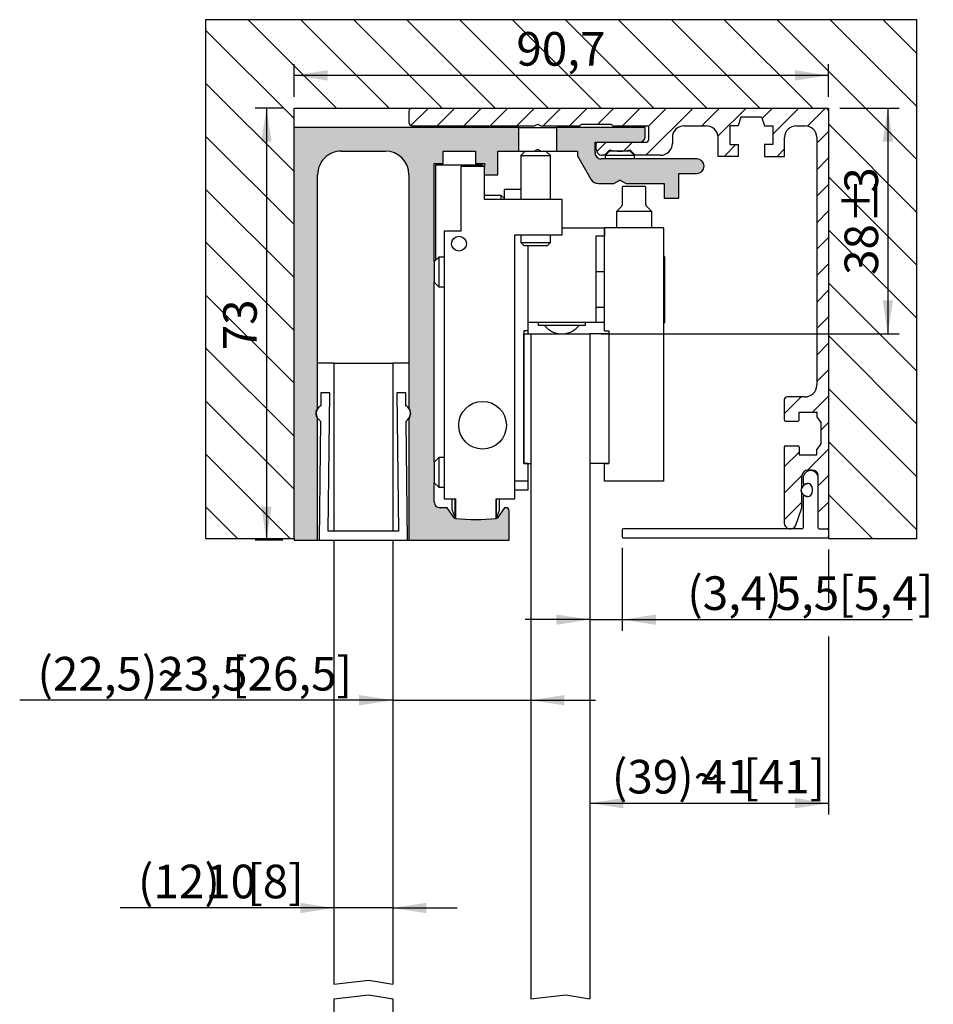
# Model space of a CAD drawing. Extents: x -1 to 154, y 6 to 312.
import ezdxf

# ---------------------------------------------------------------- set-up
doc = ezdxf.new("R2010")
doc.units = 0
doc.header["$LTSCALE"] = 1.9
doc.layers.get('0').update_dxf_attribs({"linetype": 'CONTINUOUS'})
doc.styles.add('SLDTEXTSTYLE0', font='TXT', dxfattribs={"width": 0.605})
doc.dimstyles.new('SLDDIMSTYLE1', dxfattribs={"dimtxt": 5.7, "dimasz": 5.7, "dimexe": 0, "dimexo": 0.0625, "dimgap": 1.425, "dimtad": 1, "dimdec": 0, "dimrnd": 1e-09, "dimzin": 12, "dimtxsty": 'SLDTEXTSTYLE0', "dimsah": 1, "dimcen": 0.09, "dimazin": 3, "dimtfac": 1, "dimtdec": 3, "dimtofl": 0, "dimtmove": 0, "dimatfit": 3, "dimtolj": 1, "dimtzin": 12})
doc.dimstyles.new('SLDDIMSTYLE2', dxfattribs={"dimtxt": 5.7, "dimasz": 5.7, "dimexe": 0, "dimexo": 0.0625, "dimgap": 1.425, "dimtad": 1, "dimrnd": 1e-09, "dimzin": 12, "dimtxsty": 'SLDTEXTSTYLE0', "dimsah": 1, "dimcen": 0.09, "dimazin": 3, "dimtfac": 1, "dimtdec": 3, "dimtmove": 0, "dimatfit": 3, "dimtolj": 1, "dimtzin": 12})
doc.dimstyles.new('SLDDIMSTYLE3', dxfattribs={"dimtxt": 5.7, "dimasz": 5.7, "dimexe": 0, "dimexo": 0.0625, "dimgap": 1.425, "dimtad": 1, "dimdec": 1, "dimrnd": 1e-09, "dimzin": 12, "dimtxsty": 'SLDTEXTSTYLE0', "dimsah": 1, "dimcen": 0.09, "dimazin": 3, "dimtfac": 1, "dimtdec": 3, "dimtofl": 0, "dimtmove": 0, "dimatfit": 3, "dimtolj": 1, "dimtzin": 12})
doc.dimstyles.new('SLDDIMSTYLE4', dxfattribs={"dimtxt": 5.7, "dimasz": 5.7, "dimexe": 0, "dimexo": 0.0625, "dimgap": 1.425, "dimtad": 1, "dimdec": 1, "dimrnd": 1e-09, "dimzin": 12, "dimtxsty": 'SLDTEXTSTYLE0', "dimsah": 1, "dimcen": 0.09, "dimazin": 3, "dimtfac": 1, "dimtdec": 3, "dimtmove": 0, "dimatfit": 3, "dimtolj": 1, "dimtzin": 12})

# ---------------------------------------------------------------- blocks, each defined once
blk = doc.blocks.new('_D_6')
at = {"color": 7, "linetype": 'CONTINUOUS'}
for p, q in [((43.71154940312591, 297.4332764577427), (39.03325213580148, 297.4332764577427)), ((40.93325213580148, 297.4332764577427), (40.93325213580148, 224.1332764577427)), ((43.71154940312593, 224.1332764577427), (39.03325213580148, 224.1332764577427))]:
    blk.add_line(p, q, dxfattribs=at)
for points in [[(40.93325213580148, 297.4332764577427), (40.0563290588784, 291.7332764577428), (41.81017521272456, 291.7332764577428)], [(40.93325213580148, 224.1332764577427), (41.81017521272456, 229.8332764577427), (40.0563290588784, 229.8332764577427)]]:
    blk.add_solid(points, dxfattribs=at)
at = {"color": 7, "linetype": 'CONTINUOUS', "insert": (33.58556557672306, 256.3398246359696), "char_height": 5.7, "attachment_point": 1, "rotation": 90.00000000000041, "style": 'SLDTEXTSTYLE0'}
blk.add_mtext('73', dxfattribs=at)
blk = doc.blocks.new('_D_7')
at = {"color": 7, "linetype": 'CONTINUOUS'}
for p, q in [((45.61154940312592, 299.3332764577428), (45.61154940312592, 304.8855391665858)), ((136.3115494031345, 299.3332764577428), (136.3115494031345, 304.8855391665858)), ((136.3115494031345, 302.9855391665859), (45.61154940312592, 302.9855391665859))]:
    blk.add_line(p, q, dxfattribs=at)
for points in [[(45.61154940312592, 302.9855391665859), (51.31154940312592, 302.1086160896628), (51.31154940312592, 303.8624622435089)], [(136.3115494031345, 302.9855391665859), (130.6115494031345, 303.8624622435089), (130.6115494031345, 302.1086160896628)]]:
    blk.add_solid(points, dxfattribs=at)
at = {"color": 7, "linetype": 'CONTINUOUS', "insert": (83.3429026882097, 310.3332257256586), "char_height": 5.7, "attachment_point": 1, "style": 'SLDTEXTSTYLE0'}
blk.add_mtext('90,7', dxfattribs=at)
blk = doc.blocks.new('_D_8')
at = {"color": 7, "linetype": 'CONTINUOUS'}
for p, q in [((138.2115494031345, 297.4332764577427), (148.2813512785148, 297.4332764577427)), ((146.3813512785148, 297.4332764577427), (146.3813512785148, 259.1332764577427)), ((97.7115494031258, 259.1332764577427), (148.2813512785148, 259.1332764577427))]:
    blk.add_line(p, q, dxfattribs=at)
for points in [[(146.3813512785148, 297.4332764577427), (145.5044282015918, 291.7332764577428), (147.2582743554379, 291.7332764577428)], [(146.3813512785148, 259.1332764577427), (147.2582743554379, 264.8332764577427), (145.5044282015918, 264.8332764577427)]]:
    blk.add_solid(points, dxfattribs=at)
at = {"color": 7, "linetype": 'CONTINUOUS', "char_height": 5.7, "attachment_point": 1, "rotation": 90.00000000000041, "style": 'SLDTEXTSTYLE0'}
for s, insert in [('3', (139.0178320028373, 283.0834015498082)), ('%%p', (139.0336653830038, 277.8346516184653)), ('38', (139.0336647194365, 269.12933584842))]:
    blk.add_mtext(s, dxfattribs=dict(at, insert=insert))
blk = doc.blocks.new('_D_10')
at = {"color": 7, "linetype": 'CONTINUOUS'}
for p, q in [((136.3115494031345, 222.5332764577422), (136.3115494031345, 213.4953465521675)), ((136.3115494031345, 207.7953465521675), (136.3115494031345, 177.6055223950972)), ((95.81154940312582, 179.5055223950972), (136.3115494031345, 179.5055223950972))]:
    blk.add_line(p, q, dxfattribs=at)
for points in [[(95.81154940312582, 179.5055223950972), (101.5115494031258, 178.6285993181742), (101.5115494031258, 180.3824454720203)], [(136.3115494031345, 179.5055223950972), (130.6115494031345, 180.3824454720203), (130.6115494031345, 178.6285993181742)]]:
    blk.add_solid(points, dxfattribs=at)
at = {"color": 7, "linetype": 'CONTINUOUS', "char_height": 5.7, "attachment_point": 1, "style": 'SLDTEXTSTYLE0'}
for s, insert in [('(39)~', (99.55016142975747, 186.8532080694135)), ('[41]', (121.8537945501713, 186.8532080694135)), ('41', (114.7156748853151, 186.8532080694135))]:
    blk.add_mtext(s, dxfattribs=dict(at, insert=insert))
blk = doc.blocks.new('_D_11')
at = {"color": 7, "linetype": 'CONTINUOUS'}
for p, q in [((52.36348785827089, 161.7251489092021), (16.11189793658099, 161.7251489092021)), ((62.36348785827089, 161.7251489092021), (52.36348785827089, 161.7251489092021)), ((62.36348785827089, 161.7251489092021), (73.32502631980935, 161.7251489092021))]:
    blk.add_line(p, q, dxfattribs=at)
for points in [[(52.36348785827089, 161.7251489092021), (46.66348785827089, 162.6020719861252), (46.66348785827089, 160.848225832279)], [(62.36348785827089, 161.7251489092021), (68.06348785827089, 160.848225832279), (68.06348785827089, 162.6020719861252)]]:
    blk.add_solid(points, dxfattribs=at)
at = {"color": 7, "linetype": 'CONTINUOUS', "char_height": 5.7, "attachment_point": 1, "style": 'SLDTEXTSTYLE0'}
for s, insert in [('(12)', (19.12814793658095, 169.0728345835184)), ('10', (30.54116384765271, 169.0728345835184)), ('[8]', (37.67928351250892, 169.0728345835184))]:
    blk.add_mtext(s, dxfattribs=dict(at, insert=insert))
blk = doc.blocks.new('_D_12')
at = {"color": 7, "linetype": 'CONTINUOUS'}
for p, q in [((62.36348785827088, 196.9776269351378), (-0.9419612197481761, 196.9776269351378)), ((62.36348785827088, 196.9776269351378), (85.81154940312581, 196.9776269351378)), ((85.81154940312581, 196.9776269351378), (96.77308786466428, 196.9776269351378))]:
    blk.add_line(p, q, dxfattribs=at)
for points in [[(62.36348785827088, 196.9776269351378), (56.66348785827088, 197.8545500120609), (56.66348785827088, 196.1007038582147)], [(85.81154940312581, 196.9776269351378), (91.51154940312581, 196.1007038582147), (91.51154940312581, 197.8545500120609)]]:
    blk.add_solid(points, dxfattribs=at)
at = {"color": 7, "linetype": 'CONTINUOUS', "char_height": 5.7, "attachment_point": 1, "style": 'SLDTEXTSTYLE0'}
for s, insert in [('(22,5)~', (2.074288780251833, 204.3253126094541)), ('23,5', (22.59937364897524, 204.3253126094541)), ('[26,5]', (35.09706472699722, 204.3253126094541))]:
    blk.add_mtext(s, dxfattribs=dict(at, insert=insert))
blk = doc.blocks.new('_D_13')
at = {"color": 7, "linetype": 'CONTINUOUS'}
for p, q in [((101.311549403126, 222.833276457742), (101.311549403126, 208.7453465521675)), ((95.81154940312581, 210.6453465521675), (84.85001094158734, 210.6453465521675)), ((95.81154940312581, 210.6453465521675), (101.311549403126, 210.6453465521675)), ((101.311549403126, 210.6453465521675), (150.5651609852033, 210.6453465521675))]:
    blk.add_line(p, q, dxfattribs=at)
for points in [[(95.81154940312581, 210.6453465521675), (90.1115494031258, 211.5222696290906), (90.1115494031258, 209.7684234752444)], [(101.311549403126, 210.6453465521675), (107.011549403126, 209.7684234752444), (107.011549403126, 211.5222696290906)]]:
    blk.add_solid(points, dxfattribs=at)
at = {"color": 7, "linetype": 'CONTINUOUS', "char_height": 5.7, "attachment_point": 1, "style": 'SLDTEXTSTYLE0'}
for s, insert in [('(3,4)', (112.3434949546176, 217.9930322264895)), ('5,5', (127.3376606284696, 217.9930322264895)), ('[5,4]', (138.0489113844055, 217.9930322264895))]:
    blk.add_mtext(s, dxfattribs=dict(at, insert=insert))

msp = doc.modelspace()

# ---------------------------------------------------------------- hatches: boundary and pattern name
at = {"linetype": 'CONTINUOUS'}
h = msp.add_hatch(dxfattribs=at)
h.set_pattern_fill('ANSI31', scale=2, angle=90.0000000000002, style=0)
h.set_pattern_definition([(135.0000000000002, (0, 0), (-4.490128060534562, -4.490128060534592), [])])
h.paths.add_polyline_path([(151.3115494031345, 312.4332764577427), (30.61154940312591, 312.4332764577427), (30.61154940312592, 224.4332764577422), (45.61154940312594, 224.4332764577422), (45.61154940312594, 294.1332764577427), (45.61154940312593, 297.4332764577427), (65.6115494031259, 297.4332764577427), (135.8115494031259, 297.4332764577427), (136.3115494031345, 297.4332764577427), (136.3115494031345, 296.9332764577419), (136.3115494031345, 226.233276457742), (136.3115494031345, 224.4332764577422), (151.3115494031345, 224.4332764577422)], flags=0)
h = msp.add_hatch(dxfattribs=at)
h.set_pattern_fill('ANSI31', style=0)
h.set_pattern_definition([(45, (0, 0), (-2.245064030267288, 2.245064030267288), [])])
edge = h.paths.add_edge_path(flags=0)
edge.add_line((134.7615494031259, 226.033276457742), (136.1115494031259, 226.033276457742))
edge.add_arc((136.1115494031259, 226.233276457742), 0.1999999999959985, 270.0000000000008, 359.9999999992191)
edge.add_line((136.3115494031179, 226.2332764577392), (136.3115494031179, 296.9332764577392))
edge.add_arc((135.8115494031259, 296.9332764577419), 0.4999999999946436, 359.9999999996882, 450.000000000916)
edge.add_line((135.8115494031179, 297.4332764577392), (65.6115494031179, 297.4332764577392))
edge.add_arc((65.6115494031259, 296.9332764577419), 0.4999999999986384, 90.00000000091681, 180)
edge.add_line((65.1115494031259, 296.9332764577419), (65.1115494031259, 294.933276457742))
edge.add_arc((65.61154940312589, 294.933276457742), 0.5000000000000029, 180, 270.0000000000008)
edge.add_line((65.61154940312589, 294.4332764577419), (86.44193416085523, 294.4332764577419))
edge.add_line((86.44193416085523, 294.4332764577419), (86.96154940312589, 294.733276457742))
edge.add_line((86.96154940312589, 294.733276457742), (87.48116464539655, 294.433276457742))
edge.add_line((87.48116464539655, 294.433276457742), (94.11154940312585, 294.4332764577419))
edge.add_line((94.11154940312585, 294.4332764577419), (94.41154940312592, 294.733276457742))
edge.add_line((94.41154940312592, 294.733276457742), (99.4115494031259, 294.733276457742))
edge.add_line((99.4115494031259, 294.733276457742), (99.7115494031259, 294.433276457742))
edge.add_line((99.7115494031259, 294.433276457742), (105.6115494031259, 294.4332764577419))
edge.add_arc((105.6115494031259, 294.2332764577419), 0.19999999999998, -7.958078640513122e-13, 89.9999999999992, ccw=False)
edge.add_line((105.8115494031259, 294.2332764577419), (105.8115494031259, 292.1332764577419))
edge.add_arc((105.3115494031259, 292.1332764577419), 0.5000000000013806, 269.9999999990848, 360, ccw=False)
edge.add_line((105.3115494031179, 291.6332764577392), (104.2115494031259, 291.6332764577427))
edge.add_line((104.2115494031259, 291.6332764577427), (103.0115494031257, 291.6332764577436))
edge.add_line((103.0115494031257, 291.6332764577436), (98.81154940312571, 291.6332764577436))
edge.add_line((98.81154940312571, 291.6332764577436), (97.1115494031179, 291.6332764577429))
edge.add_arc((97.1115494031259, 291.433276457742), 0.1999999999986353, 90.00000000229204, 180)
edge.add_line((96.91154940312592, 291.433276457742), (96.91154940312592, 290.4332764577419))
edge.add_arc((97.9115494031259, 290.4332764577419), 0.9999999999999926, 180, 270.0000000000008)
edge.add_line((97.9115494031259, 289.433276457742), (98.2956210916785, 289.433276457742))
edge.add_line((98.2956210916785, 289.433276457742), (99.21154940312591, 290.3492047691893))
edge.add_arc((100.9115494031259, 296.9332764577419), 6.799999999999975, 255.5224878140709, 284.4775121859308)
edge.add_line((102.6115494031259, 290.3492047691893), (103.5274777145733, 289.433276457742))
edge.add_line((103.5274777145733, 289.433276457742), (107.8115494031259, 289.433276457742))
edge.add_arc((107.8115494031259, 291.433276457742), 1.999999999999992, 270.0000000000008, 360.0000000000008)
edge.add_line((109.8115494031259, 291.433276457742), (109.8115494031259, 292.4332764577419))
edge.add_arc((111.8115494031259, 292.4332764577419), 1.999999999999992, 89.9999999999992, 180, ccw=False)
edge.add_line((111.8115494031259, 294.4332764577419), (115.5615494031259, 294.4332764577419))
edge.add_arc((115.5615494031259, 292.4332764577419), 1.999999999999992, -7.958078640513122e-13, 89.9999999999992, ccw=False)
edge.add_line((117.5615494031259, 292.4332764577419), (117.5615494031259, 289.2332764577419))
edge.add_line((117.5615494031259, 289.2332764577419), (120.9615494031259, 289.2332764577419))
edge.add_line((120.9615494031259, 289.2332764577419), (120.9615494031259, 291.2332764577419))
edge.add_line((120.9615494031259, 291.2332764577419), (119.5615494031259, 291.2332764577419))
edge.add_line((119.5615494031259, 291.2332764577419), (119.5615494031259, 294.4332764577419))
edge.add_line((119.5615494031259, 294.4332764577419), (120.9615494031259, 294.4332764577419))
edge.add_line((120.9615494031259, 294.4332764577419), (121.4615494031259, 295.933276457742))
edge.add_line((121.4615494031259, 295.933276457742), (124.9615494031259, 295.933276457742))
edge.add_line((124.9615494031259, 295.933276457742), (125.4615494031258, 294.4332764577419))
edge.add_line((125.4615494031258, 294.4332764577419), (126.8615494031259, 294.4332764577419))
edge.add_line((126.8615494031259, 294.4332764577419), (126.8615494031259, 291.2332764577419))
edge.add_line((126.8615494031259, 291.2332764577419), (125.4615494031259, 291.2332764577419))
edge.add_line((125.4615494031259, 291.2332764577419), (125.4615494031259, 289.2332764577419))
edge.add_line((125.4615494031259, 289.2332764577419), (128.8615494031259, 289.2332764577419))
edge.add_line((128.8615494031259, 289.2332764577419), (128.8615494031259, 292.4332764577419))
edge.add_arc((130.8615494031259, 292.4332764577419), 1.999999999999998, 89.9999999999992, 180, ccw=False)
edge.add_line((130.8615494031259, 294.4332764577419), (132.3115494031259, 294.4332764577419))
edge.add_arc((132.3115494031259, 292.4332764577419), 1.999999999999998, -7.958078640513122e-13, 89.9999999999992, ccw=False)
edge.add_line((134.3115494031259, 292.4332764577419), (134.3115494031259, 250.433276457742))
edge.add_arc((132.3115494031259, 250.433276457742), 2.000000000000024, 270, 360, ccw=False)
edge.add_line((132.3115494031259, 248.4332764577419), (129.3115494030738, 248.4332764577419))
edge.add_arc((129.3115494030738, 247.933276457742), 0.4999999999999831, 90, 180)
edge.add_line((128.8115494030738, 247.933276457742), (128.8115494030738, 244.533276457742))
edge.add_arc((129.0115494030738, 244.533276457742), 0.2000000000000064, 180, 270.0000000000008)
edge.add_line((129.0115494030738, 244.333276457742), (131.1115494030738, 244.333276457742))
edge.add_arc((131.1115494030738, 244.5332764577419), 0.19999999999998, 270.0000000000008, 360.0000000000008)
edge.add_line((131.3115494030737, 244.5332764577419), (131.3115494030737, 245.8332764577419))
edge.add_line((131.3115494030737, 245.8332764577419), (134.3115494030738, 245.8332764577419))
edge.add_line((134.3115494030738, 245.8332764577419), (134.3115494030738, 245.033276457742))
edge.add_line((134.3115494030738, 245.033276457742), (135.0615494031259, 243.983276457742))
edge.add_line((135.0615494031259, 243.983276457742), (135.0615494031259, 240.4832764577419))
edge.add_line((135.0615494031259, 240.4832764577419), (134.3115494030738, 239.433276457742))
edge.add_line((134.3115494030738, 239.433276457742), (134.3115494030738, 238.633276457742))
edge.add_line((134.3115494030738, 238.633276457742), (131.3115494030737, 238.633276457742))
edge.add_line((131.3115494030737, 238.633276457742), (131.3115494030738, 239.933276457742))
edge.add_arc((131.1115494030738, 239.933276457742), 0.1999999999999932, 0, 90)
edge.add_line((131.1115494030738, 240.1332764577419), (129.0115494030738, 240.1332764577419))
edge.add_arc((129.0115494030738, 239.933276457742), 0.19999999999998, 90, 180)
edge.add_line((128.8115494030738, 239.933276457742), (128.8115494030737, 227.0332764577419))
edge.add_arc((129.8115494030738, 227.0332764577419), 1.000000000000012, 180, 340.0000000000007)
edge.add_line((130.7512420238597, 226.6912563144163), (131.7512420238596, 229.4387337338709))
edge.add_arc((130.8115494030737, 229.7807538771966), 1.000000000000008, 339.9999999999977, 360.0000000000008)
edge.add_line((131.8115494030737, 229.7807538771966), (131.8115494030737, 231.933276457742))
edge.add_arc((131.6115494030738, 231.933276457742), 0.1999999999999985, 0, 36.86989764584077)
edge.add_arc((132.4115494030738, 232.533276457742), 0.800000000000002, 143.1301023541564, 216.8698976458456, ccw=False)
edge.add_arc((131.6115494030738, 233.133276457742), 0.199999999999988, 323.1301023541617, 360.0000000000008)
edge.add_line((131.8115494030737, 233.133276457742), (131.8115494030737, 235.0332764577419))
edge.add_arc((132.8115494030737, 235.0332764577419), 1.000000000000006, 89.9999999999992, 180, ccw=False)
edge.add_line((132.8115494030737, 236.033276457742), (133.5615494031259, 236.033276457742))
edge.add_arc((133.5615494031259, 235.0332764577419), 1.000000000000006, -7.958078640513122e-13, 89.9999999999992, ccw=False)
edge.add_line((134.5615494031259, 235.0332764577419), (134.5615494031259, 226.233276457742))
edge.add_arc((134.7615494031259, 226.233276457742), 0.19999999999998, 180, 270.0000000000008)
h = msp.add_hatch(color=7, dxfattribs=at)
edge = h.paths.add_edge_path(flags=0)
edge.add_arc((70.41154940312592, 230.6332764577427), 0.9999999999999793, 180, 270, ccw=False)
edge.add_line((69.41154940312593, 230.6332764577427), (69.41154940312592, 288.0332764577427))
edge.add_line((69.41154940312592, 288.0332764577427), (70.9115494031259, 288.0332764577427))
edge.add_line((70.9115494031259, 288.0332764577427), (70.9115494031259, 290.1332764577426))
edge.add_line((70.9115494031259, 290.1332764577426), (76.41154940312592, 290.1332764577426))
edge.add_line((76.41154940312592, 290.1332764577426), (76.41154940312592, 288.0332764577427))
edge.add_line((76.41154940312592, 288.0332764577427), (77.91154940312592, 288.0332764577427))
edge.add_line((77.91154940312592, 288.0332764577427), (77.91154940312592, 286.1332764577426))
edge.add_line((77.91154940312592, 286.1332764577426), (80.21154940312593, 286.1332764577426))
edge.add_line((80.21154940312593, 286.1332764577426), (80.21154940312593, 290.1332764577426))
edge.add_line((80.21154940312593, 290.1332764577426), (83.71154989362677, 290.1332764577426))
edge.add_line((83.71154989362677, 290.1332764577426), (83.71154989362677, 294.1332764577427))
edge.add_line((83.71154989362677, 294.1332764577427), (45.61154940312594, 294.1332764577427))
edge.add_line((45.61154940312594, 294.1332764577427), (45.61154940312594, 224.4332764577422))
edge.add_line((45.61154940312594, 224.4332764577422), (45.61154940312594, 224.1332764577427))
edge.add_line((45.61154940312594, 224.1332764577427), (49.61542631341602, 224.1332764577427))
edge.add_line((49.61542631341602, 224.1332764577427), (49.61542631341602, 244.7306976330745))
edge.add_arc((50.81348785827097, 245.6332764577429), 1.500000000000003, 143.0068730625953, 216.9931269374065, ccw=False)
edge.add_line((49.61542631341602, 246.5358552824113), (49.61542631341602, 286.1332764577426))
edge.add_arc((53.61542631341602, 286.1332764577426), 3.999999999999983, 89.99999999999909, 180, ccw=False)
edge.add_line((53.61542631341602, 290.1332764577426), (61.11154940312591, 290.1332764577426))
edge.add_arc((61.11154940312591, 286.1332764577426), 3.99999999999999, -7.958078640513122e-13, 89.9999999999992, ccw=False)
edge.add_line((65.11154940312592, 286.1332764577426), (65.11154940312593, 246.5358552824113))
edge.add_arc((63.91348785827096, 245.6332764577429), 1.500000000000019, -36.99312693740683, 36.99312693740262, ccw=False)
edge.add_line((65.11154940312593, 244.7306976330745), (65.11154940312592, 224.1332764577427))
edge.add_line((65.11154940312592, 224.1332764577427), (82.11154940312592, 224.1332764577427))
edge.add_line((82.11154940312592, 224.1332764577427), (82.11154940312592, 229.1332764577427))
edge.add_arc((81.61154940312593, 229.1332764577427), 0.4999999999999963, 0, 90)
edge.add_line((81.61154940312593, 229.6332764577427), (81.32165962277776, 229.6332764577427))
edge.add_line((81.32165962277776, 229.6332764577427), (80.12537981198372, 227.9248118304513))
edge.add_arc((79.96154940312589, 228.0395271177216), 0.200000000000034, 276.74493820800217, 325.0000000000011, ccw=False)
edge.add_arc((76.4615494031257, 257.6332764577426), 29.99999999999998, 263.2550617920017, 276.7449382079992, ccw=False)
edge.add_arc((72.96154940312594, 228.0395271177216), 0.2000000000000232, 215.0000000000012, 263.25506179200784, ccw=False)
edge.add_line((72.79771899426812, 227.9248118304514), (71.60143918347407, 229.6332764577427))
edge.add_line((71.60143918347407, 229.6332764577427), (70.41154940312592, 229.6332764577427))
h = msp.add_hatch(color=7, dxfattribs=at)
edge = h.paths.add_edge_path(flags=0)
edge.add_line((103.0115494031257, 291.6332764577436), (104.2115494031348, 291.6332764577471))
edge.add_arc((104.2115494031259, 292.6332764577427), 0.999999999997804, 270.0000000005081, 360.0000000000008)
edge.add_line((105.2115494031259, 292.6332764577427), (105.2115494031259, 294.1332764577427))
edge.add_line((105.2115494031259, 294.1332764577427), (90.21154940312591, 294.1332764577427))
edge.add_line((90.21154940312591, 294.1332764577427), (90.21154940312591, 290.1332764577426))
edge.add_line((90.21154940312591, 290.1332764577426), (93.71154940312591, 290.1332764577426))
edge.add_line((93.71154940312591, 290.1332764577426), (93.7115494031259, 289.3332764577426))
edge.add_line((93.7115494031259, 289.3332764577426), (95.99208296642483, 285.3832764577428))
edge.add_arc((97.29112107210152, 286.1332764577427), 1.500000000000006, 209.9999999999984, 270.0000000000002)
edge.add_line((97.2911210721015, 284.6332764577428), (99.8723189185846, 284.6332764577428))
edge.add_line((99.8723189185846, 284.6332764577428), (100.9115494031259, 285.2332764577428))
edge.add_line((100.9115494031259, 285.2332764577428), (101.9507798876672, 284.6332764577428))
edge.add_line((101.9507798876672, 284.6332764577428), (108.4115494031259, 284.6332764577428))
edge.add_line((108.4115494031259, 284.6332764577428), (108.4115494031259, 282.1332764577427))
edge.add_line((108.4115494031259, 282.1332764577427), (110.9115494031259, 282.1332764577427))
edge.add_line((110.9115494031259, 282.1332764577427), (110.9115494031259, 286.3332764577427))
edge.add_line((110.9115494031259, 286.3332764577427), (113.9615494031259, 286.3332764577428))
edge.add_arc((113.9615494031259, 287.5832764577429), 1.249999999999951, 270.0000000000008, 450.0000000000008)
edge.add_line((113.9615494031259, 288.8332764577427), (97.71154940312591, 288.8332764577427))
edge.add_arc((97.71154940312591, 289.8332764577428), 0.9999999999999926, 180, 270, ccw=False)
edge.add_line((96.71154940312591, 289.8332764577428), (96.71154940312627, 291.6332764577471))
edge.add_line((96.71154940312627, 291.6332764577471), (97.11154940311826, 291.6332764577465))
edge.add_line((97.11154940311826, 291.6332764577465), (98.81154940312571, 291.6332764577436))
edge.add_line((98.81154940312571, 291.6332764577436), (103.0115494031257, 291.6332764577436))

# ---------------------------------------------------------------- linework, layer by layer
at = {"color": 7, "linetype": 'CONTINUOUS'}
for p, q in [((151.3115494031345, 312.4332764577427), (30.61154940312591, 312.4332764577427)), ((30.61154940312591, 312.4332764577427), (30.61154940312591, 224.4332764577422)), ((151.3115494031345, 224.4332764577422), (151.3115494031345, 312.4332764577427)), ((45.61154940312592, 224.4332764577422), (45.61154940312592, 297.4332764577427)), ((45.61154940312592, 297.4332764577427), (136.3115494031345, 297.4332764577427)), ((136.3115494031345, 297.4332764577427), (136.3115494031345, 224.4332764577422)), ((65.11154940312589, 296.933276457742), (65.11154940312589, 294.933276457742)), ((121.4615494031259, 295.933276457742), (120.9615494031259, 294.433276457742)), ((121.4615494031259, 295.933276457742), (124.9615494031259, 295.933276457742)), ((124.9615494031259, 295.933276457742), (125.4615494031259, 294.433276457742)), ((83.71154989362675, 294.1332764577427), (45.61154940312593, 294.1332764577427)), ((65.61154940312588, 294.433276457742), (86.44193416085521, 294.433276457742)), ((83.71154989362675, 294.1332764577427), (83.71154989362675, 290.1332764577427)), ((83.71154989362675, 294.1332764577427), (90.21154891262506, 294.1332764577427)), ((86.44193416085521, 294.433276457742), (86.96154940312589, 294.733276457742)), ((86.96154940312589, 294.733276457742), (87.48116464539655, 294.433276457742)), ((87.48116464539655, 294.433276457742), (94.11154940312585, 294.433276457742)), ((90.21154940312591, 290.1332764577427), (90.21154891262506, 294.1332764577427)), ((105.2115494031259, 294.1332764577427), (90.21154891262506, 294.1332764577427)), ((94.11154940312585, 294.433276457742), (94.41154940312589, 294.733276457742)), ((94.41154940312589, 294.733276457742), (99.41154940312589, 294.733276457742)), ((99.41154940312589, 294.733276457742), (99.7115494031259, 294.433276457742)), ((99.7115494031259, 294.433276457742), (105.6115494031259, 294.433276457742)), ((105.2115494031259, 292.6332764577427), (105.2115494031259, 294.1332764577427)), ((105.8115494031259, 292.1332764577419), (105.8115494031259, 294.2332764577419)), ((111.8115494031259, 294.433276457742), (115.5615494031259, 294.433276457742)), ((119.5615494031259, 294.433276457742), (119.5615494031259, 291.233276457742)), ((120.9615494031259, 294.433276457742), (119.5615494031259, 294.433276457742)), ((125.4615494031259, 294.433276457742), (126.8615494031259, 294.433276457742)), ((126.8615494031259, 294.433276457742), (126.8615494031259, 291.233276457742)), ((130.8615494031258, 294.433276457742), (132.3115494031259, 294.433276457742)), ((109.8115494031259, 292.433276457742), (109.8115494031259, 291.433276457742)), ((117.5615494031259, 289.2332764577419), (117.5615494031259, 292.433276457742)), ((128.8615494031259, 289.2332764577419), (128.8615494031259, 292.433276457742)), ((134.3115494031259, 292.433276457742), (134.3115494031259, 250.433276457742)), ((96.71154940312591, 289.8332764577428), (96.71154940312591, 291.6332764577427)), ((96.71154940312591, 291.6332764577427), (97.1115494031259, 291.6332764577427)), ((96.9115494031259, 290.4332764577419), (96.9115494031259, 291.433276457742)), ((97.1115494031259, 291.6332764577419), (105.3115494031259, 291.6332764577419)), ((119.5615494031259, 291.233276457742), (120.9615494031259, 291.233276457742)), ((120.9615494031259, 291.233276457742), (120.9615494031259, 289.2332764577419)), ((126.8615494031259, 291.233276457742), (125.4615494031259, 291.233276457742)), ((125.4615494031259, 291.233276457742), (125.4615494031259, 289.2332764577419)), ((53.61542631341602, 290.1332764577427), (61.11154940312591, 290.1332764577427)), ((70.9115494031259, 290.1332764577427), (76.41154940312592, 290.1332764577427)), ((70.9115494031259, 288.0332764577427), (70.9115494031259, 290.1332764577427)), ((76.41154940312592, 290.1332764577427), (76.41154940312592, 288.0332764577427)), ((80.21154940312591, 290.1332764577427), (83.71154989362675, 290.1332764577427)), ((80.21154940312591, 286.1332764577426), (80.21154940312591, 290.1332764577427)), ((83.71154989362675, 290.1332764577427), (84.86154940312586, 290.1332764577427)), ((84.86154940312586, 290.1332764577427), (84.11154940312585, 289.3832764577427)), ((84.11154940312585, 289.3832764577427), (84.11154940312585, 281.9332764577426)), ((84.11154940312585, 289.3832764577427), (84.4464858936648, 289.3832764577427)), ((84.4464858936648, 289.3832764577427), (89.11154940312586, 289.3832764577427)), ((84.86154940312586, 290.1332764577427), (85.09600494650311, 290.1332764577427)), ((85.09600494650311, 290.1332764577427), (88.36154940312586, 290.1332764577427)), ((86.96154940312591, 290.4332764577426), (86.44193416085527, 290.1332764577427)), ((87.48116464539655, 290.1332764577427), (86.96154940312591, 290.4332764577426)), ((89.11154940312586, 289.3832764577427), (88.36154940312586, 290.1332764577427)), ((88.36154940312586, 290.1332764577427), (90.21154940312591, 290.1332764577427)), ((89.11154940312586, 281.9332764577426), (89.11154940312586, 289.3832764577427)), ((90.21154940312591, 290.1332764577427), (93.71154940312591, 290.1332764577427)), ((93.71154940312591, 290.1332764577427), (93.7115494031259, 289.3332764577426)), ((93.7115494031259, 289.3332764577426), (95.99208296642486, 285.3832764577428)), ((98.29562109167848, 289.433276457742), (97.9115494031259, 289.433276457742)), ((99.21154940312591, 290.3492047691893), (98.29562109167848, 289.433276457742)), ((99.16154940312573, 290.1332764577427), (98.41154940312573, 289.3832764577428)), ((98.41154940312573, 289.3832764577428), (98.41154940312573, 288.8332764577427)), ((103.4115494031257, 289.3832764577428), (98.41154940312573, 289.3832764577428)), ((102.6615494031257, 290.1332764577427), (99.16154940312573, 290.1332764577427)), ((103.5274777145733, 289.433276457742), (102.6115494031259, 290.3492047691893)), ((103.4115494031257, 289.3832764577428), (102.6615494031257, 290.1332764577427)), ((103.4115494031257, 288.8332764577427), (103.4115494031257, 289.3832764577428)), ((107.8115494031259, 289.433276457742), (103.5274777145733, 289.433276457742)), ((120.9615494031259, 289.2332764577419), (117.5615494031259, 289.2332764577419)), ((125.4615494031259, 289.2332764577419), (128.8615494031259, 289.2332764577419)), ((69.41154940312586, 271.3832764577427), (69.4115494031259, 288.0332764577427)), ((69.4115494031259, 288.0332764577427), (70.9115494031259, 288.0332764577427)), ((77.6115494031257, 287.7332764577427), (69.61154940312571, 287.7332764577427)), ((77.6115494031257, 287.7328331490222), (69.61154940312571, 287.7328331490222)), ((69.61154940312571, 287.7328331490222), (69.6115494031257, 287.7270771949915)), ((69.6115494031257, 287.7270771949915), (69.61154940312571, 283.8418693235093)), ((73.9115494031257, 287.5332764577427), (73.9115494031257, 276.5332764577427)), ((77.91154940312569, 287.5332764577427), (73.9115494031257, 287.5332764577427)), ((76.41154940312592, 288.0332764577427), (77.91154940312592, 288.0332764577427)), ((77.6115494031257, 287.7328331490222), (77.6115494031257, 287.7270771949915)), ((77.6115494031257, 287.7270771949915), (77.6115494031257, 287.5332764577427)), ((77.91154940312592, 288.0332764577427), (77.91154940312592, 287.5332764577427)), ((77.91154940312569, 281.9332764577426), (77.91154940312569, 287.5332764577427)), ((113.9615494031259, 288.8332764577427), (97.71154940312591, 288.8332764577427)), ((49.61542631341602, 246.5358552824113), (49.61542631341602, 286.1332764577426)), ((65.1115494031259, 286.1332764577426), (65.11154940312593, 246.5358552824113)), ((77.91154940312592, 286.1332764577426), (80.21154940312591, 286.1332764577426)), ((110.9115494031259, 286.3332764577428), (113.9615494031259, 286.3332764577428)), ((110.9115494031259, 282.1332764577427), (110.9115494031259, 286.3332764577428)), ((97.2911210721015, 284.6332764577428), (99.8723189185846, 284.6332764577428)), ((99.8723189185846, 284.6332764577428), (100.9115494031259, 285.2332764577428)), ((101.0847544838828, 285.1332764577427), (100.738344322369, 285.1332764577427)), ((100.9115494031259, 285.2332764577428), (101.9507798876672, 284.6332764577428)), ((101.3115494031257, 283.9832764577427), (101.3115494031257, 281.0075405264538)), ((103.3115494031257, 284.1332764577427), (101.4615494031257, 284.1332764577427)), ((101.9507798876672, 284.6332764577428), (108.4115494031259, 284.6332764577428)), ((105.1615494031257, 284.1332764577427), (103.3115494031257, 284.1332764577427)), ((105.3115494031257, 281.0075405264538), (105.3115494031257, 283.9832764577427)), ((108.4115494031259, 284.6332764577428), (108.4115494031259, 282.1332764577427)), ((69.61154940312571, 283.8418693235093), (69.61154940312571, 279.6476252775401)), ((80.76154940312568, 282.6332764577426), (77.91154940312569, 282.6332764577426)), ((81.2615494031257, 282.1332764577427), (80.76154940312568, 282.6332764577426)), ((80.76154940312568, 281.9332764577426), (80.76154940312568, 282.6332764577426)), ((84.11154940312585, 283.6332764577427), (81.2615494031257, 283.6332764577427)), ((81.2615494031257, 283.6332764577427), (81.2615494031257, 281.9332764577426)), ((91.1115494031257, 281.9332764577426), (77.91154940312569, 281.9332764577426)), ((91.1115494031257, 275.9332764577426), (91.1115494031257, 281.9332764577426)), ((101.2236814374822, 280.7954084920993), (100.3115494031257, 279.8832764577427)), ((106.3115494031257, 279.8832764577427), (105.3994173687691, 280.7954084920993)), ((108.4115494031259, 282.1332764577427), (110.9115494031259, 282.1332764577427)), ((69.61154940312571, 279.6476252775401), (69.61154940312571, 271.5832764577427)), ((100.3115494031257, 279.8832764577427), (100.3115494031257, 277.1332764577426)), ((103.3115494031257, 279.8832764577427), (100.3115494031257, 279.8832764577427)), ((106.3115494031257, 279.8832764577427), (103.3115494031257, 279.8832764577427)), ((106.3115494031257, 277.1332764577426), (106.3115494031257, 279.8832764577427)), ((71.11154940312571, 276.5332764577427), (71.11154940312571, 231.1332764577427)), ((73.9115494031257, 276.5332764577427), (71.11154940312571, 276.5332764577427)), ((83.1115494031257, 275.9332764577426), (91.1115494031257, 275.9332764577426)), ((83.11154940312571, 231.1332764577427), (83.1115494031257, 275.9332764577426)), ((84.11154940312585, 275.9332764577426), (84.11154940312585, 274.6237764577427)), ((89.11154940312586, 274.6237764577427), (89.11154940312586, 275.9332764577426)), ((91.1115494031257, 277.1332764577426), (98.3115494031257, 277.1332764577426)), ((98.3115494031257, 275.7332764577426), (96.8115494031257, 275.7332764577426)), ((96.8115494031257, 275.7332764577426), (96.8115494031257, 261.1332764577426)), ((98.3115494031257, 259.6332764577426), (98.3115494031257, 277.1332764577426)), ((108.3115494031257, 277.1332764577426), (98.3115494031257, 277.1332764577426)), ((98.3115494031257, 277.1332764577426), (98.3115494031257, 275.7332764577426)), ((108.3115494031257, 277.1332764577426), (108.3115494031257, 234.1332764577427)), ((84.11154940312585, 274.6237764577427), (84.60204940312586, 274.1332764577427)), ((84.11154940312585, 274.6237764577427), (84.4464858936648, 274.6237764577427)), ((84.4464858936648, 274.6237764577427), (89.11154940312586, 274.6237764577427)), ((84.60204940312586, 274.1332764577427), (84.87127135422105, 274.1332764577427)), ((84.87127135422105, 274.1332764577427), (88.62104940312585, 274.1332764577427)), ((85.31154940312594, 274.1332764577427), (85.31154940312594, 259.6332764577426)), ((85.3115494031257, 274.1332764577427), (85.3115494031257, 261.1332764577426)), ((88.62104940312585, 274.1332764577427), (89.11154940312586, 274.6237764577427)), ((70.1615494031257, 272.1332764577426), (69.41154940312582, 271.3832764577427)), ((69.41154940312582, 271.3832764577427), (69.41154940312582, 268.7582764577426)), ((71.11154940312571, 272.1332764577426), (70.1615494031257, 272.1332764577426)), ((70.1615494031257, 272.1332764577426), (70.1615494031257, 271.7983399672037)), ((70.1615494031257, 271.7983399672037), (70.1615494031257, 267.1332764577427)), ((108.4615494031257, 272.2832764577427), (108.3115494031257, 272.2832764577426)), ((108.4615494031257, 272.2832764577426), (108.4615494031257, 260.9832764577426)), ((98.3115494031257, 269.6332764577426), (96.8115494031257, 269.6332764577426)), ((69.41154940312582, 268.7582764577426), (69.41154940312582, 267.8832764577426)), ((69.41154940312582, 267.8832764577426), (70.1615494031257, 267.1332764577427)), ((69.41154940312593, 237.3832764577429), (69.41154940312586, 267.8832764577426)), ((69.61154940312571, 267.6832764577427), (69.61154940312571, 267.6332764577426)), ((69.6615494031257, 267.6332764577426), (69.61154940312571, 267.6332764577426)), ((70.1615494031257, 267.1332764577427), (71.11154940312571, 267.1332764577427)), ((96.8115494031257, 263.6332764577426), (98.3115494031257, 263.6332764577426)), ((85.3115494031257, 261.1332764577426), (96.8115494031257, 261.1332764577426)), ((87.06154940312567, 261.1332764577426), (87.06154940312567, 260.6332764577426)), ((87.06154940312567, 260.6332764577426), (95.06154940312568, 260.6332764577426)), ((95.06154940312568, 260.6332764577426), (95.06154940312568, 261.1332764577426)), ((96.81154940312568, 261.1332764577426), (98.3115494031257, 261.1332764577426)), ((108.3115494031257, 260.9832764577426), (108.4615494031257, 260.9832764577426)), ((85.31154940312594, 259.6332764577426), (84.61154940312593, 259.6332764577426)), ((84.61154940312593, 259.6332764577426), (84.61154940312593, 237.1332764577426)), ((84.61154940312593, 237.1332764577429), (84.61154940312593, 259.133276457743)), ((84.61154940312593, 259.133276457743), (85.81154940312594, 259.133276457743)), ((85.2615494031257, 259.6332764577426), (85.2615494031257, 259.133276457743)), ((85.81154940312581, 259.1332764577426), (85.81154940312582, 146.2894269745979)), ((85.81154940312581, 259.1332764577426), (95.81154940312582, 259.1332764577426)), ((95.81154940312582, 259.1332764577426), (95.81154940312582, 146.2894269745979)), ((99.0115494031257, 259.1332764577426), (95.8115494031257, 259.1332764577426)), ((98.3115494031257, 259.6332764577426), (99.01154940312568, 259.6332764577426)), ((99.01154940312568, 259.6332764577426), (99.01154940312568, 237.1332764577426)), ((99.0115494031257, 259.1332764577426), (99.0115494031257, 237.1332764577426)), ((52.36348785827076, 254.1332764577427), (49.61542631341602, 254.1332764577427)), ((52.36348785827088, 254.1332764577427), (52.36348785827089, 225.633276457746)), ((52.36348785827088, 254.1332764577427), (62.36348785827089, 254.1332764577427)), ((62.36348785827089, 254.1332764577427), (62.36348785827089, 225.633276457746)), ((65.11154940312592, 254.1332764577427), (62.36348785827076, 254.1332764577427)), ((50.1663829630297, 249.1314414815135), (50.13984576340894, 246.9413060684035)), ((51.66627286445576, 249.113267775228), (50.1663829630297, 249.1314414815135)), ((51.3817730052433, 225.633276457746), (51.66627286445576, 249.113267775228)), ((64.56059275351318, 249.1314414815135), (63.06070285208711, 249.113267775228)), ((63.06070285208711, 249.113267775228), (63.3452027112996, 225.633276457746)), ((64.58712995313394, 246.9413060684035), (64.56059275351318, 249.1314414815135)), ((128.8115494030738, 247.933276457742), (128.8115494030738, 244.533276457742)), ((132.3115494031259, 248.433276457742), (129.3115494030737, 248.433276457742)), ((49.61348785827076, 246.5332764577426), (49.61348785827076, 246.446282294955)), ((65.11348785827076, 246.4462822949571), (65.11348785827076, 246.5332764577432)), ((131.3115494030737, 245.833276457742), (134.3115494030738, 245.833276457742)), ((131.3115494030737, 244.533276457742), (131.3115494030737, 245.833276457742)), ((134.3115494030738, 245.833276457742), (134.3115494030738, 245.0332764577419)), ((49.61348785827076, 244.820270620537), (49.61348785827076, 244.7332764577432)), ((49.61542631341602, 224.1332764577427), (49.61542631341602, 244.7306976330745)), ((50.10836798076063, 244.3434205533741), (49.86348785827145, 224.133276457746)), ((64.86348785827147, 224.133276457746), (64.61860773578225, 244.3434205533741)), ((65.11154940312592, 244.7306976330745), (65.11154940312592, 224.1332764577427)), ((65.11348785827076, 244.7332764577426), (65.11348785827076, 244.8202706205349)), ((129.0115494030737, 244.333276457742), (131.1115494030738, 244.333276457742)), ((134.3115494030738, 245.0332764577419), (135.0615494031259, 243.983276457742)), ((135.0615494031259, 240.483276457742), (135.0615494031259, 243.983276457742)), ((128.8115494030738, 239.933276457742), (128.8115494030737, 227.0332764577419)), ((129.0115494030737, 240.1332764577419), (131.1115494030738, 240.1332764577419)), ((131.3115494030737, 239.933276457742), (131.3115494030737, 238.633276457742)), ((134.3115494030738, 239.4332764577419), (135.0615494031259, 240.483276457742)), ((134.3115494030738, 238.633276457742), (134.3115494030738, 239.4332764577419)), ((70.1615494031257, 238.1332764577427), (69.41154940312583, 237.3832764577428)), ((69.41154940312583, 237.3832764577428), (69.41154940312583, 234.7582764577426)), ((71.11154940312571, 238.1332764577427), (70.1615494031257, 238.1332764577427)), ((70.1615494031257, 238.1332764577427), (70.1615494031257, 237.7983399672037)), ((70.1615494031257, 237.7983399672037), (70.1615494031257, 233.1332764577427)), ((131.3115494030737, 238.633276457742), (134.3115494030738, 238.633276457742)), ((85.31154940312594, 237.1332764577426), (84.61154940312593, 237.1332764577426)), ((84.61154940312593, 237.1332764577429), (85.81154940312594, 237.1332764577429)), ((85.31154940312594, 237.1332764577426), (85.31154940312594, 234.1332764577427)), ((99.0115494031257, 237.1332764577426), (95.8115494031257, 237.1332764577426)), ((98.3115494031257, 234.1332764577427), (98.3115494031257, 237.1332764577426)), ((98.3115494031257, 237.1332764577426), (99.01154940312568, 237.1332764577426)), ((133.5615494031259, 236.033276457742), (132.8115494030737, 236.033276457742)), ((69.41154940312583, 234.7582764577426), (69.41154940312583, 233.8832764577425)), ((69.41154940312583, 233.8832764577425), (70.1615494031257, 233.1332764577427)), ((69.41154940312593, 230.6332764577427), (69.41154940312587, 233.8832764577425)), ((85.31154940312594, 234.1332764577427), (83.11154940312571, 234.1332764577427)), ((85.2615494031257, 234.1332764577427), (85.2615494031257, 232.6332764577426)), ((108.3115494031257, 234.1332764577427), (98.3115494031257, 234.1332764577427)), ((131.8115494030737, 233.133276457742), (131.8115494030737, 235.033276457742)), ((132.011549403126, 234.6582764577419), (132.011549403126, 233.7832764577419)), ((134.5615494031259, 226.233276457742), (134.5615494031259, 235.033276457742)), ((134.561549403126, 226.233276457742), (134.561549403126, 234.6582764577419)), ((70.1615494031257, 233.1332764577427), (71.11154940312571, 233.1332764577427)), ((85.2615494031257, 232.6332764577426), (83.11154940312571, 232.6332764577426)), ((133.561549403126, 232.9481118033175), (133.561549403126, 232.3184411121665)), ((71.11154940312571, 231.1332764577427), (73.0115494031257, 231.1332764577427)), ((72.46154940312569, 229.2118813365908), (72.46154940312569, 231.1332764577427)), ((72.96154940312569, 227.8381426268635), (72.96154940312569, 231.1332764577426)), ((73.0115494031257, 231.1332764577427), (73.0115494031257, 227.8323117082585)), ((79.91154940312569, 231.1332764577427), (83.11154940312571, 231.1332764577427)), ((79.91154940312568, 227.8323117082585), (79.91154940312569, 231.1332764577427)), ((79.96154940312569, 227.8381426268635), (79.96154940312569, 231.1332764577426)), ((80.46154940312569, 229.2118813365908), (80.46154940312569, 231.1332764577427)), ((131.8115494030737, 229.7807538771966), (131.8115494030737, 231.933276457742)), ((132.011549403126, 231.483276457742), (132.011549403126, 226.233276457742)), ((71.6014391834741, 229.6332764577427), (70.41154940312592, 229.6332764577427)), ((72.79771899426815, 227.9248118304514), (71.6014391834741, 229.6332764577427)), ((72.46154940312569, 229.2118813365908), (72.96154940312569, 227.8381426268635)), ((79.96154940312569, 227.8381426268635), (80.46154940312569, 229.2118813365908)), ((81.32165962277776, 229.6332764577427), (80.12537981198372, 227.9248118304513)), ((81.61154940312593, 229.6332764577427), (81.32165962277776, 229.6332764577427)), ((82.11154940312592, 224.1332764577427), (82.11154940312592, 229.1332764577427)), ((130.7512420238596, 226.6912563144163), (131.7512420238596, 229.4387337338709)), ((63.3452027112996, 225.633276457746), (51.3817730052433, 225.633276457746)), ((101.311549403126, 225.833276457742), (101.311549403126, 224.7332764577419)), ((131.811549403126, 226.033276457742), (101.511549403126, 226.033276457742)), ((134.7615494031259, 226.033276457742), (136.1115494031259, 226.033276457742)), ((30.61154940312591, 224.4332764577422), (45.61154940312592, 224.4332764577422)), ((45.61154940312593, 224.4332764577422), (45.61154940312593, 224.1332764577427)), ((45.61154940312593, 224.1332764577427), (49.61542631341602, 224.1332764577427)), ((49.61542631341602, 224.1332764577427), (49.86348785827145, 224.1332764577427)), ((49.86348785827145, 224.133276457746), (64.86348785827147, 224.133276457746)), ((52.36348785827089, 224.1332764577427), (52.36348785827089, 148.7894269746008)), ((62.36348785827089, 224.1332764577427), (62.36348785827089, 148.7894269746008)), ((64.8634878582715, 224.1332764577427), (65.11154940312592, 224.1332764577427)), ((65.11154940312592, 224.1332764577427), (82.11154940312592, 224.1332764577427)), ((101.511549403126, 224.5332764577419), (136.111549403126, 224.5332764577419)), ((136.3115494031345, 224.4332764577422), (151.3115494031345, 224.4332764577422)), ((52.36348785827089, 148.7894269746008), (58.3111919246011, 149.482050743745)), ((58.3111919246011, 149.482050743745), (62.36348785827089, 148.7894269746008)), ((52.36348785827089, 146.2894269746008), (58.3111919246011, 146.982050743745)), ((52.36348785827089, 146.2894269746008), (52.36348785827091, 25.83327645774546)), ((58.3111919246011, 146.982050743745), (62.36348785827089, 146.2894269746008)), ((62.36348785827089, 146.2894269746008), (62.3634878582709, 25.83327645774546)), ((85.81154940312582, 146.2894269745979), (91.75925346945604, 146.9820507437421)), ((91.75925346945604, 146.9820507437421), (95.81154940312582, 146.2894269745979))]:
    msp.add_line(p, q, dxfattribs=at)
for centre, radius in [((73.6115494031257, 274.4332764577427), 1.25), ((77.61154940312571, 243.6332764577427), 4.049999999999997)]:
    msp.add_circle(centre, radius, dxfattribs=at)
for centre, radius, start, end in [((65.61154940312589, 296.933276457742), 0.5, 90, 180), ((135.8115494031259, 296.933276457742), 0.5000000000000284, 0, 90), ((65.61154940312588, 294.933276457742), 0.5, 180, 270.0000000000008), ((105.6115494031259, 294.2332764577419), 0.2000000000000455, 0, 90), ((111.8115494031259, 292.433276457742), 2.000000000000014, 90, 180), ((115.5615494031259, 292.433276457742), 2.000000000000014, 0, 90), ((130.8615494031258, 292.433276457742), 2, 90, 180), ((132.3115494031259, 292.433276457742), 2.000000000000028, 0, 90), ((104.2115494031259, 292.6332764577427), 1, 270.0000000000008, 0), ((97.1115494031259, 291.433276457742), 0.2000000000000028, 90, 180), ((105.3115494031259, 292.1332764577419), 0.5, 270.0000000000008, 0), ((107.8115494031259, 291.433276457742), 2, 270.0000000000008, 0), ((53.61542631341601, 286.1332764577426), 4.000000000000057, 89.9999999999999, 180), ((61.11154940312591, 286.1332764577426), 4.000000000000057, 0, 90), ((97.71154940312591, 289.8332764577428), 1.000000000000057, 180, 270.0000000000008), ((97.9115494031259, 290.4332764577419), 1, 180, 270.0000000000008), ((100.9115494031259, 296.933276457742), 6.800000000000014, 255.522487814071, 284.4775121859306), ((113.9615494031259, 287.5832764577429), 1.250000000000057, 270.0000000000008, 90), ((97.29112107210152, 286.1332764577427), 1.499999999999972, 209.9999999999989, 270.0000000000002), ((101.4615494031256, 283.9832764577428), 0.1499999999999488, 89.99999999997286, 180.0000000000225), ((105.1615494031258, 283.9832764577428), 0.1499999999999346, 359.9999999999791, 90.00000000002714), ((101.0115494031277, 281.0075405264538), 0.299999999997965, 315.0000000000027, 0), ((105.6115494031237, 281.0075405264538), 0.2999999999979792, 180, 224.999999999997), ((91.06154940312567, 262.8832764577426), 3.75, 216.869897645845, 323.1301023541568), ((132.3115494031259, 250.433276457742), 2.000000000000028, 270.0000000000008, 0), ((129.3115494030737, 247.933276457742), 0.4999999999999716, 90, 180), ((50.81348785827097, 245.6332764577429), 1.500000000000008, 143.0068730625942, 216.9931269374057), ((50.87405182279782, 245.633276457746), 1.500000000000011, 119.3057985698295, 239.30579856983), ((63.85292389374507, 245.633276457746), 1.500000000000008, 300.6942014301713, 60.69420143017069), ((63.91348785827096, 245.6332764577429), 1.500000000000031, 323.0068730625962, 36.99312693740514), ((129.0115494030737, 244.533276457742), 0.1999999999999602, 180, 270.0000000000008), ((131.1115494030738, 244.533276457742), 0.2000000000000171, 270.0000000000008, 0), ((129.0115494030737, 239.933276457742), 0.1999999999999602, 90, 180), ((131.1115494030738, 239.933276457742), 0.1999999999999886, 0, 90), ((132.8115494030737, 235.033276457742), 1, 90, 180), ((133.286549403126, 234.6582764577419), 1.275000000000006, 0, 180), ((133.5615494031259, 235.033276457742), 1, 0, 90), ((132.4115494030738, 232.533276457742), 0.8000000000000056, 143.1301023541572, 216.8698976458436), ((131.6115494030738, 233.133276457742), 0.2, 323.1301023541552, 0), ((132.211549403126, 233.7832764577419), 0.1999999999999955, 180, 303.3670129692381), ((132.761549403126, 232.9481118033175), 0.7999999999999984, 0, 123.3670129692316), ((132.761549403126, 232.3184411121665), 0.799999999999983, 236.632987030768, 0), ((132.761549403126, 232.9481118033175), 0.799999999999983, 0, 90), ((132.761549403126, 232.3184411121665), 0.8000000000000114, 270.0000000000028, 0), ((70.41154940312592, 230.6332764577427), 1, 180, 270.0000000000008), ((131.6115494030738, 231.933276457742), 0.2000000000000171, 0, 36.86989764585216), ((132.211549403126, 231.483276457742), 0.2000000000000193, 56.6329870307672, 180), ((81.61154940312593, 229.1332764577427), 0.4999999999999858, 0, 90), ((130.8115494030737, 229.7807538771966), 1, 340.0000000000007, 0), ((72.96154940312594, 228.0395271177216), 0.2000000000000399, 215, 263.2550617920067), ((76.4615494031257, 257.6332764577427), 29.99999999999999, 263.3963749512669, 276.6036250487347), ((79.96154940312589, 228.0395271177216), 0.2000000000000568, 276.7449382079989, 324.9999999999952), ((101.511549403126, 225.833276457742), 0.2000000000000171, 90, 180), ((129.8115494030737, 227.0332764577419), 1, 180, 340.0000000000007), ((131.811549403126, 226.233276457742), 0.2000000000000171, 270.0000000000008, 0), ((134.7615494031259, 226.233276457742), 0.1999999999999886, 180, 270.0000000000008), ((136.1115494031259, 226.233276457742), 0.2000000000000171, 270.0000000000008, 0), ((136.111549403126, 225.833276457742), 0.2000000000000171, 0, 90), ((101.511549403126, 224.7332764577419), 0.1999999999999886, 180, 270.0000000000008), ((136.111549403126, 224.733276457742), 0.2000000000000171, 270.0000000000008, 0)]:
    msp.add_arc(centre, radius, start, end, dxfattribs=at)
msp.add_open_spline([(132.761549403126, 231.5184411121664), (132.6256911573197, 231.5460216112474), (132.3543538054035, 231.6011056404922), (132.0110950043313, 231.8508968306815), (131.7579264698051, 232.1863820574891), (131.6597638953643, 232.7601604297722), (131.96800735713, 233.25591107493), (132.3421265719103, 233.685431692788), (132.6204559567487, 233.7270262730227), (132.761549403126, 233.7481118033174)], degree=3, knots=[0, 0, 0, 0, 0.1247765831863844, 0.2492049522798231, 0.3764741412336212, 0.4991526502532073, 0.7528361770465736, 0.874705304218882, 0.9999999999999999, 0.9999999999999999, 0.9999999999999999, 0.9999999999999999], dxfattribs=at)

# ---------------------------------------------------------------- dimensions: what is measured, and where the dimension line sits
dim = msp.add_linear_dim(base=(45.61154940312592, 302.9855391665859), p1=(136.3115494031345, 297.4332764577427), p2=(45.61154940312592, 297.4332764577427), dimstyle='SLDDIMSTYLE3', dxfattribs=at)
dim.commit()
dim.dimension.update_dxf_attribs({"geometry": '_D_7', "text_midpoint": (90.9615494031302, 302.9855391665859), "dimtype": 160})
dim = msp.add_linear_dim(base=(40.93325213580149, 224.1332764577427), p1=(45.61154940312592, 297.4332764577427), p2=(45.61154940312593, 224.1332764577427), angle=90.0000000000002, dimstyle='SLDDIMSTYLE1', dxfattribs=at)
dim.commit()
dim.dimension.update_dxf_attribs({"geometry": '_D_6', "text_midpoint": (40.93325213580149, 260.692482520998), "dimtype": 160})
dim = msp.add_linear_dim(base=(146.3813512785148, 259.1332764577427), p1=(136.3115494031345, 297.4332764577427), p2=(95.81154940312581, 259.1332764577427), angle=90.0000000000002, text='<>%%p3', dimstyle='SLDDIMSTYLE1', dxfattribs=at)
dim.commit()
dim.dimension.update_dxf_attribs({"geometry": '_D_8', "text_midpoint": (146.3813512785148, 278.2832764577427), "dimtype": 160})
for base, p1, p2, text, dimstyle, picture, middle in [((101.311549403126, 210.6453465521675), (95.81154940312581, 259.1332764577427), (101.311549403126, 224.733276457742), '(3,4) <> [5,4]', 'SLDDIMSTYLE4', '_D_13', (131.4543279699104, 210.6453465521675)), ((136.3115494031345, 179.5055223950973), (95.81154940312582, 146.289426974598), (136.3115494031345, 224.4332764577422), '(39)~<>[41]', 'SLDDIMSTYLE1', '_D_10', (116.0615494031302, 179.5055223950973)), ((85.81154940312581, 196.9776269351378), (62.36348785827089, 148.7894269746008), (85.81154940312582, 146.289426974598), '(22,5)~<>[26,5]', 'SLDDIMSTYLE4', '_D_12', (26.62503387337317, 196.9776269351378)), ((52.36348785827089, 161.7251489092021), (62.36348785827089, 148.7894269746008), (52.36348785827089, 148.7894269746008), '(12)<>[8]', 'SLDDIMSTYLE2', '_D_11', (31.97676333332216, 161.7251489092021))]:
    dim = msp.add_linear_dim(base=base, p1=p1, p2=p2, text=text, dimstyle=dimstyle, dxfattribs=at)
    dim.commit()
    dim.dimension.update_dxf_attribs({"geometry": picture, "text_midpoint": middle, "dimtype": 160})

doc.saveas('drawing.dxf')
